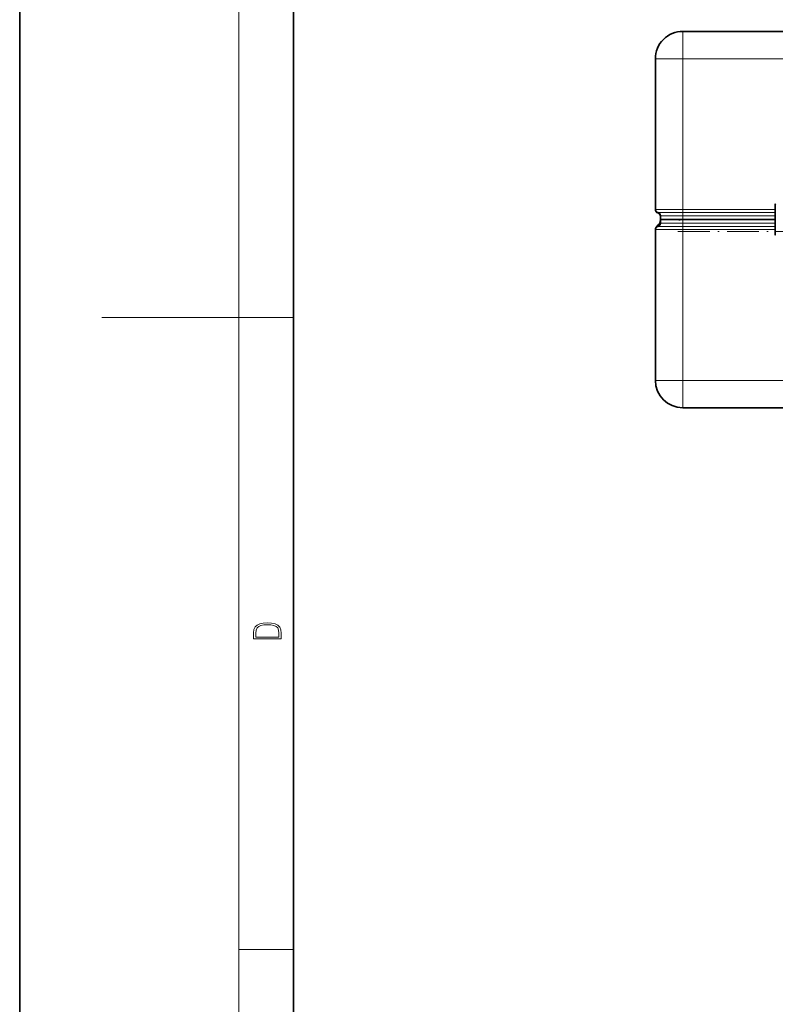
# Model space of a CAD drawing. Extents: x 0 to 420, y 0 to 297.
# Drawn here: x 0 to 55, y 98 to 170 of the extents above; entities that cross this region are included whole.
import ezdxf

# ---------------------------------------------------------------- set-up
doc = ezdxf.new("R2010")
doc.units = 0
doc.linetypes.add('DASHDOT', pattern=[18.5, 12, -3, 0.5, -3])

msp = doc.modelspace()

# ---------------------------------------------------------------- linework, layer by layer
at = {"color": 7, "lineweight": 35}
for p, q in [((0, 297), (0, 0)), ((20, 287), (20, 10)), ((82.332, 169.403), (48.444, 169.403)), ((46.444, 167.403), (46.444, 156.403)), ((46.444, 156.387), (46.444, 156.403)), ((46.632, 156.145), (46.633, 156.145)), ((55.207, 154.511), (55.207, 156.795)), ((46.819, 155.653), (46.819, 155.919)), ((48.149, 155.653), (46.819, 155.653)), ((46.819, 155.653), (46.819, 155.403)), ((48.444, 155.653), (46.819, 155.653)), ((48.194, 155.653), (48.149, 155.653)), ((48.194, 155.653), (48.258, 155.653)), ((48.226, 155.651), (48.242, 155.649)), ((48.757, 155.653), (48.444, 155.653)), ((48.444, 155.65), (55.207, 155.65)), ((48.735, 155.651), (48.757, 155.65)), ((48.757, 155.65), (55.207, 155.65)), ((46.444, 143.903), (46.444, 154.919)), ((82.332, 141.903), (48.444, 141.903))]:
    msp.add_line(p, q, dxfattribs=at)
at = {"color": 7, "lineweight": 13}
for p, q in [((16, 291), (16, 6)), ((48.444, 167.403), (48.444, 169.403)), ((48.444, 167.403), (46.444, 167.403)), ((82.332, 167.403), (48.444, 167.403)), ((48.444, 167.403), (48.444, 156.403)), ((48.444, 156.403), (46.444, 156.403)), ((46.444, 156.387), (46.445, 156.386)), ((48.444, 156.161), (46.632, 156.161)), ((48.444, 156.161), (48.444, 156.403)), ((55.207, 156.403), (48.444, 156.403)), ((48.444, 155.919), (48.444, 156.161)), ((55.207, 156.161), (48.444, 156.161)), ((55.207, 156.795), (55.251, 156.753)), ((48.444, 155.919), (46.819, 155.919)), ((48.444, 155.403), (46.819, 155.403)), ((48.149, 155.648), (48.149, 155.653)), ((55.207, 155.919), (48.444, 155.919)), ((48.444, 155.653), (48.444, 155.919)), ((48.444, 155.65), (48.444, 155.403)), ((55.207, 155.403), (48.444, 155.403)), ((48.444, 155.161), (48.444, 155.403)), ((48.757, 155.65), (48.757, 155.653)), ((46.444, 154.919), (48.444, 154.919)), ((46.632, 155.247), (46.632, 155.246)), ((46.632, 155.161), (48.444, 155.161)), ((48.444, 154.919), (48.444, 155.161)), ((48.444, 155.161), (55.207, 155.161)), ((48.444, 143.903), (48.444, 154.919)), ((48.444, 154.919), (55.207, 154.919)), ((55.251, 154.553), (55.207, 154.511)), ((16, 148.5), (6, 148.5)), ((16, 148.5), (20, 148.5)), ((46.444, 143.903), (48.444, 143.903)), ((48.444, 141.903), (48.444, 143.903)), ((82.332, 143.903), (48.444, 143.903)), ((48.581, 141.903), (48.569, 141.903)), ((16, 102.333), (20, 102.333))]:
    msp.add_line(p, q, dxfattribs=at)
at = {"color": 7, "linetype": 'DASHDOT', "lineweight": 13, "ltscale": 0.015476}
msp.add_line((48.444, 155.351), (48.444, 155.97), dxfattribs=at)
at = {"color": 7, "linetype": 'DASHDOT', "lineweight": 13, "ltscale": 0.19417}
msp.add_line((48.087, 154.778), (55.854, 154.778), dxfattribs=at)
at = {"color": 7, "lineweight": 13}
msp.add_lwpolyline([(46.633, 156.145), (46.634, 156.145), (46.636, 156.146), (46.646, 156.157)], dxfattribs=at)
for points in [[(17.093, 125.368), (17.093, 125.016), (19.093, 125.016), (19.093, 125.429), (19.079, 125.683), (19.007, 125.877), (18.867, 126.011), (18.667, 126.111), (18.409, 126.171), (18.089, 126.192), (17.791, 126.171), (17.543, 126.117), (17.346, 126.027), (17.201, 125.909), (17.109, 125.71), (17.093, 125.47)], [(18.929, 125.153), (17.257, 125.153), (17.257, 125.429), (17.271, 125.658), (17.346, 125.833), (17.466, 125.927), (17.63, 125.994), (17.838, 126.036), (18.094, 126.05), (18.361, 126.036), (18.575, 125.994), (18.74, 125.923), (18.854, 125.823), (18.918, 125.66), (18.929, 125.443)]]:
    msp.add_lwpolyline(points, close=True, dxfattribs=at)
at = {"color": 7, "lineweight": 35}
for centre, radius, start, end in [((48.444, 167.403), 2, 90, 180.00001), ((46.694, 156.403), 0.25, 179.99999, 255.52249), ((46.694, 156.387), 0.25, 180.00001, 255.52249), ((46.569, 155.919), 0.25, 0, 75.52249), ((46.569, 155.903), 0.25, 360, 75.32861), ((46.319, 155.637), 0.5, 308.68202, 359.62245), ((46.569, 155.403), 0.25, 284.47751, 360), ((48.423, 140.648), 15.002, 89.91983, 91.0483), ((48.194, 155.403), 0.25, 82.8572, 90), ((48.257, 155.403), 0.25, 80.76964, 90), ((48.69, 155.073), 0.58, 85.53788, 90.2548), ((46.694, 154.919), 0.25, 104.47751, 180.00001), ((46.944, 154.856), 0.5, 128.68212, 156.16202), ((48.444, 143.903), 2, 180.00001, 270)]:
    msp.add_arc(centre, radius, start, end, dxfattribs=at)
at = {"color": 7, "lineweight": 13}
for centre, radius, start, end in [((46.696, 156.385), 0.248, 188.57453, 255.21574), ((48.194, 155.012), 0.641, 83.96046, 90.00479), ((46.316, 155.639), 0.504, 308.8021, 331.02147)]:
    msp.add_arc(centre, radius, start, end, dxfattribs=at)
for centre, major_axis, ratio, start_param, end_param in [((47.194, 155.153), (0.438, -0.242), 0.060378, 2.638603, 3.141593), ((46.944, 154.856), (-0.5, 0), 0.999866, 5.38752, 5.865585), ((46.944, 154.856), (0.313, -0.39), 0.069018, 2.542411, 3.128784)]:
    msp.add_ellipse(centre, major_axis=major_axis, ratio=ratio, start_param=start_param, end_param=end_param, dxfattribs=at)

doc.saveas('drawing.dxf')
